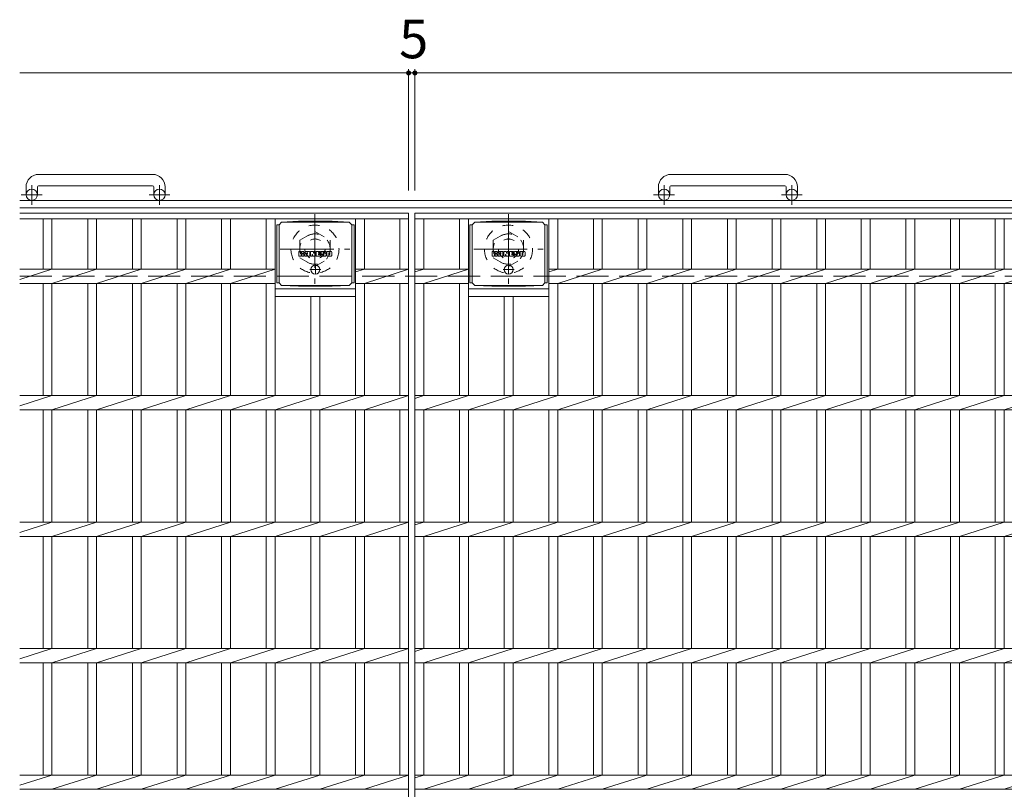
# Model space of a CAD drawing. Units: millimetres. Extents: x -1516 to 1894, y -1353 to 1366.
# Drawn here: x -1516 to -737, y 757 to 1365 of the extents above; entities that cross this region are included whole.
import ezdxf

# ---------------------------------------------------------------- set-up
doc = ezdxf.new("R2010")
doc.units = ezdxf.units.MM
doc.header["$LTSCALE"] = 10
for name, pattern in [('JWW_CENTER1', [6.773333, 4.233333, -0.846667, 0.846667, -0.846667]), ('JWW_DASHED1', [1.693333, 0.846667, -0.846667]), ('JWW_DASHED3', [3.386667, 2.54, -0.846667])]:
    doc.linetypes.add(name, pattern=pattern)
for name, color, linetype in [('C-1', 7, 'Continuous'), ('C-2', 7, 'Continuous'), ('C-4', 7, 'Continuous'), ('C-8', 7, 'Continuous'), ('C-9', 7, 'Continuous'), ('C-F', 7, 'Continuous')]:
    doc.layers.add(name, color=color, linetype=linetype)
doc.styles.add('ＭＳ ゴシック', font='txt', dxfattribs={"height": 1})

msp = doc.modelspace()

# ---------------------------------------------------------------- linework, layer by layer
at = {"layer": 'C-1', "color": 2, "linetype": 'Continuous', "lineweight": 9}
for p, q in [((-1410.73, 1242.9), (-1500.73, 1242.9)), ((-910.73, 1242.9), (-1000.73, 1242.9)), ((-1510.73, 1232.9), (-1510.73, 1226.8)), ((-1501.73, 1232.9), (-1501.73, 1226.8)), ((-1500.73, 1233.9), (-1410.73, 1233.9)), ((-1409.73, 1232.9), (-1409.73, 1226.8)), ((-1400.73, 1232.9), (-1400.73, 1226.8)), ((-1010.73, 1232.9), (-1010.73, 1226.8)), ((-1001.73, 1232.9), (-1001.73, 1226.8)), ((-1000.73, 1233.9), (-910.73, 1233.9)), ((-909.73, 1232.9), (-909.73, 1226.8)), ((-900.73, 1232.9), (-900.73, 1226.8)), ((104.27, 1222.3), (-1515.73, 1222.3)), ((104.27, 1216.3), (-1515.73, 1216.3))]:
    msp.add_line(p, q, dxfattribs=at)
at = {"layer": 'C-1', "color": 2, "linetype": 'JWW_CENTER1', "lineweight": 9}
for p, q in [((-1506.23, 1218.7), (-1506.23, 1234.29)), ((-1405.23, 1218.7), (-1405.23, 1234.29)), ((-1006.23, 1218.7), (-1006.23, 1234.29)), ((-905.23, 1218.7), (-905.23, 1234.29)), ((-1498.06, 1226.8), (-1514.47, 1226.8)), ((-1397.06, 1226.8), (-1413.47, 1226.8)), ((-998.06, 1226.8), (-1014.47, 1226.8)), ((-897.06, 1226.8), (-913.47, 1226.8))]:
    msp.add_line(p, q, dxfattribs=at)
at = {"layer": 'C-1', "color": 2, "linetype": 'JWW_DASHED3', "lineweight": 9}
msp.add_line((-1515.73, 1162.3), (104.27, 1162.3), dxfattribs=at)
at = {"layer": 'C-1', "color": 2, "linetype": 'Continuous', "lineweight": 9}
for centre in [(-1506.23, 1226.8), (-1405.23, 1226.8), (-1006.23, 1226.8), (-905.23, 1226.8)]:
    msp.add_circle(centre, 4.5, dxfattribs=at)
for centre, radius, start, end in [((-1500.73, 1232.9), 10, 90, 180), ((-1410.73, 1232.9), 10, 0, 90), ((-1000.73, 1232.9), 10, 90, 180), ((-910.73, 1232.9), 10, 0, 90), ((-1500.73, 1232.9), 1, 90, 180), ((-1410.73, 1232.9), 1, 0, 90), ((-1000.73, 1232.9), 1, 90, 180), ((-910.73, 1232.9), 1, 0, 90)]:
    msp.add_arc(centre, radius, start, end, dxfattribs=at)
at = {"layer": 'C-2', "color": 3, "linetype": 'Continuous', "lineweight": 9}
for p, q in [((-1515.73, 1212.3), (-1208.23, 1212.3)), ((-1515.73, 1207.8), (-1208.23, 1207.8)), ((-1497.23, 1207.8), (-1497.23, 1167.96)), ((-1490.23, 1207.8), (-1490.23, 1167.96)), ((-1461.93, 1207.8), (-1461.93, 1167.96)), ((-1454.93, 1207.8), (-1454.93, 1167.96)), ((-1426.63, 1207.8), (-1426.63, 1167.96)), ((-1419.63, 1207.8), (-1419.63, 1167.96)), ((-1391.33, 1207.8), (-1391.33, 1167.96)), ((-1384.33, 1207.8), (-1384.33, 1167.96)), ((-1356.03, 1207.8), (-1356.03, 1167.96)), ((-1349.03, 1207.8), (-1349.03, 1167.96)), ((-1320.73, 1207.8), (-1320.73, 1167.96)), ((-1313.73, 1207.8), (-1313.73, 1067.96)), ((-1250.13, 1207.8), (-1250.13, 1067.96)), ((-1243.13, 1207.8), (-1243.13, 1167.96)), ((-1215.23, 1207.8), (-1215.23, 1167.96)), ((-1208.23, 1212.3), (-1208.23, 512.3)), ((-1203.23, 1212.3), (-208.23, 1212.3)), ((-1203.23, 1212.3), (-1203.23, 512.3)), ((-1203.23, 1207.8), (-208.23, 1207.8)), ((-1196.23, 1207.8), (-1196.23, 1167.96)), ((-1167.93, 1207.8), (-1167.93, 1167.96)), ((-1160.93, 1207.8), (-1160.93, 1067.96)), ((-1097.33, 1207.8), (-1097.33, 1067.96)), ((-1090.33, 1207.8), (-1090.33, 1167.96)), ((-1062.03, 1207.8), (-1062.03, 1167.96)), ((-1055.03, 1207.8), (-1055.03, 1167.96)), ((-1026.73, 1207.8), (-1026.73, 1167.96)), ((-1019.73, 1207.8), (-1019.73, 1167.96)), ((-991.43, 1207.8), (-991.43, 1167.96)), ((-984.43, 1207.8), (-984.43, 1167.96)), ((-956.13, 1207.8), (-956.13, 1167.96)), ((-949.13, 1207.8), (-949.13, 1167.96)), ((-920.83, 1207.8), (-920.83, 1167.96)), ((-913.83, 1207.8), (-913.83, 1167.96)), ((-885.53, 1207.8), (-885.53, 1167.96)), ((-878.53, 1207.8), (-878.53, 1167.96)), ((-850.23, 1207.8), (-850.23, 1167.96)), ((-843.23, 1207.8), (-843.23, 1167.96)), ((-814.93, 1207.8), (-814.93, 1167.96)), ((-807.93, 1207.8), (-807.93, 1167.96)), ((-779.63, 1207.8), (-779.63, 1167.96)), ((-772.63, 1207.8), (-772.63, 1167.96)), ((-744.33, 1207.8), (-744.33, 1167.96)), ((-737.33, 1207.8), (-737.33, 1167.96)), ((-1515.73, 1159.79), (-1490.23, 1167.96)), ((-1515.73, 1167.96), (-1313.73, 1167.96)), ((-1490.23, 1156.65), (-1454.93, 1167.96)), ((-1454.93, 1156.65), (-1419.63, 1167.96)), ((-1419.63, 1156.65), (-1384.33, 1167.96)), ((-1384.33, 1156.65), (-1349.03, 1167.96)), ((-1349.03, 1156.65), (-1313.73, 1167.96)), ((-1243.13, 1167.96), (-1250.13, 1165.72)), ((-1208.23, 1167.96), (-1250.13, 1167.96)), ((-1243.13, 1156.65), (-1208.23, 1167.96)), ((-1203.23, 1165.72), (-1196.23, 1167.96)), ((-1203.23, 1167.96), (-1160.93, 1167.96)), ((-1196.23, 1156.65), (-1160.93, 1167.96)), ((-1097.33, 1165.72), (-1090.33, 1167.96)), ((-1097.33, 1167.96), (-313.73, 1167.96)), ((-1090.33, 1156.65), (-1055.03, 1167.96)), ((-1055.03, 1156.65), (-1019.73, 1167.96)), ((-1019.73, 1156.65), (-984.43, 1167.96)), ((-984.43, 1156.65), (-949.13, 1167.96)), ((-949.13, 1156.65), (-913.83, 1167.96)), ((-913.83, 1156.65), (-878.53, 1167.96)), ((-878.53, 1156.65), (-843.23, 1167.96)), ((-843.23, 1156.65), (-807.93, 1167.96)), ((-807.93, 1156.65), (-772.63, 1167.96)), ((-772.63, 1156.65), (-737.33, 1167.96)), ((-737.33, 1156.65), (-702.03, 1167.96)), ((-1515.73, 1156.65), (-1313.73, 1156.65)), ((-1497.23, 1156.65), (-1497.23, 1067.96)), ((-1490.23, 1156.65), (-1490.23, 1067.96)), ((-1461.93, 1156.65), (-1461.93, 1067.96)), ((-1454.93, 1156.65), (-1454.93, 1067.96)), ((-1426.63, 1156.65), (-1426.63, 1067.96)), ((-1419.63, 1156.65), (-1419.63, 1067.96)), ((-1391.33, 1156.65), (-1391.33, 1067.96)), ((-1384.33, 1156.65), (-1384.33, 1067.96)), ((-1356.03, 1156.65), (-1356.03, 1067.96)), ((-1349.03, 1156.65), (-1349.03, 1067.96)), ((-1320.73, 1156.65), (-1320.73, 1067.96)), ((-1313.73, 1152.3), (-1250.13, 1152.3)), ((-1208.23, 1156.65), (-1250.13, 1156.65)), ((-1243.13, 1156.65), (-1243.13, 1067.96)), ((-1215.23, 1156.65), (-1215.23, 1067.96)), ((-1203.23, 1156.65), (-1160.93, 1156.65)), ((-1196.23, 1156.65), (-1196.23, 1067.96)), ((-1167.93, 1156.65), (-1167.93, 1067.96)), ((-1160.93, 1152.3), (-1097.33, 1152.3)), ((-1097.33, 1156.65), (-313.73, 1156.65)), ((-1090.33, 1156.65), (-1090.33, 1067.96)), ((-1062.03, 1156.65), (-1062.03, 1067.96)), ((-1055.03, 1156.65), (-1055.03, 1067.96)), ((-1026.73, 1156.65), (-1026.73, 1067.96)), ((-1019.73, 1156.65), (-1019.73, 1067.96)), ((-991.43, 1156.65), (-991.43, 1067.96)), ((-984.43, 1156.65), (-984.43, 1067.96)), ((-956.13, 1156.65), (-956.13, 1067.96)), ((-949.13, 1156.65), (-949.13, 1067.96)), ((-920.83, 1156.65), (-920.83, 1067.96)), ((-913.83, 1156.65), (-913.83, 1067.96)), ((-885.53, 1156.65), (-885.53, 1067.96)), ((-878.53, 1156.65), (-878.53, 1067.96)), ((-850.23, 1156.65), (-850.23, 1067.96)), ((-843.23, 1156.65), (-843.23, 1067.96)), ((-814.93, 1156.65), (-814.93, 1067.96)), ((-807.93, 1156.65), (-807.93, 1067.96)), ((-779.63, 1156.65), (-779.63, 1067.96)), ((-772.63, 1156.65), (-772.63, 1067.96)), ((-744.33, 1156.65), (-744.33, 1067.96)), ((-737.33, 1156.65), (-737.33, 1067.96)), ((-1313.73, 1146.3), (-1250.13, 1146.3)), ((-1285.43, 1146.3), (-1285.43, 1067.96)), ((-1278.43, 1146.3), (-1278.43, 1067.96)), ((-1160.93, 1146.3), (-1097.33, 1146.3)), ((-1132.63, 1146.3), (-1132.63, 1067.96)), ((-1125.63, 1146.3), (-1125.63, 1067.96)), ((-1515.73, 1059.79), (-1490.23, 1067.96)), ((-1515.73, 1067.96), (-1208.23, 1067.96)), ((-1490.23, 1056.65), (-1454.93, 1067.96)), ((-1454.93, 1056.65), (-1419.63, 1067.96)), ((-1419.63, 1056.65), (-1384.33, 1067.96)), ((-1384.33, 1056.65), (-1349.03, 1067.96)), ((-1349.03, 1056.65), (-1313.73, 1067.96)), ((-1313.73, 1056.65), (-1278.43, 1067.96)), ((-1278.43, 1056.65), (-1243.13, 1067.96)), ((-1243.13, 1056.65), (-1208.23, 1067.96)), ((-1203.23, 1067.96), (-208.23, 1067.96)), ((-1203.23, 1065.72), (-1196.23, 1067.96)), ((-1196.23, 1056.65), (-1160.93, 1067.96)), ((-1160.93, 1056.65), (-1125.63, 1067.96)), ((-1125.63, 1056.65), (-1090.33, 1067.96)), ((-1090.33, 1056.65), (-1055.03, 1067.96)), ((-1055.03, 1056.65), (-1019.73, 1067.96)), ((-1019.73, 1056.65), (-984.43, 1067.96)), ((-984.43, 1056.65), (-949.13, 1067.96)), ((-949.13, 1056.65), (-913.83, 1067.96)), ((-913.83, 1056.65), (-878.53, 1067.96)), ((-878.53, 1056.65), (-843.23, 1067.96)), ((-843.23, 1056.65), (-807.93, 1067.96)), ((-807.93, 1056.65), (-772.63, 1067.96)), ((-772.63, 1056.65), (-737.33, 1067.96)), ((-737.33, 1056.65), (-702.03, 1067.96)), ((-1515.73, 1056.65), (-1208.23, 1056.65)), ((-1497.23, 1056.65), (-1497.23, 967.96)), ((-1490.23, 1056.65), (-1490.23, 967.96)), ((-1461.93, 1056.65), (-1461.93, 967.96)), ((-1454.93, 1056.65), (-1454.93, 967.96)), ((-1426.63, 1056.65), (-1426.63, 967.96)), ((-1419.63, 1056.65), (-1419.63, 967.96)), ((-1391.33, 1056.65), (-1391.33, 967.96)), ((-1384.33, 1056.65), (-1384.33, 967.96)), ((-1356.03, 1056.65), (-1356.03, 967.96)), ((-1349.03, 1056.65), (-1349.03, 967.96)), ((-1320.73, 1056.65), (-1320.73, 967.96)), ((-1313.73, 1056.65), (-1313.73, 967.96)), ((-1285.43, 1056.65), (-1285.43, 967.96)), ((-1278.43, 1056.65), (-1278.43, 967.96)), ((-1250.13, 1056.65), (-1250.13, 967.96)), ((-1243.13, 1056.65), (-1243.13, 967.96)), ((-1215.23, 1056.65), (-1215.23, 967.96)), ((-1203.23, 1056.65), (-208.23, 1056.65)), ((-1196.23, 1056.65), (-1196.23, 967.96)), ((-1167.93, 1056.65), (-1167.93, 967.96)), ((-1160.93, 1056.65), (-1160.93, 967.96)), ((-1132.63, 1056.65), (-1132.63, 967.96)), ((-1125.63, 1056.65), (-1125.63, 967.96)), ((-1097.33, 1056.65), (-1097.33, 967.96)), ((-1090.33, 1056.65), (-1090.33, 967.96)), ((-1062.03, 1056.65), (-1062.03, 967.96)), ((-1055.03, 1056.65), (-1055.03, 967.96)), ((-1026.73, 1056.65), (-1026.73, 967.96)), ((-1019.73, 1056.65), (-1019.73, 967.96)), ((-991.43, 1056.65), (-991.43, 967.96)), ((-984.43, 1056.65), (-984.43, 967.96)), ((-956.13, 1056.65), (-956.13, 967.96)), ((-949.13, 1056.65), (-949.13, 967.96)), ((-920.83, 1056.65), (-920.83, 967.96)), ((-913.83, 1056.65), (-913.83, 967.96)), ((-885.53, 1056.65), (-885.53, 967.96)), ((-878.53, 1056.65), (-878.53, 967.96)), ((-850.23, 1056.65), (-850.23, 967.96)), ((-843.23, 1056.65), (-843.23, 967.96)), ((-814.93, 1056.65), (-814.93, 967.96)), ((-807.93, 1056.65), (-807.93, 967.96)), ((-779.63, 1056.65), (-779.63, 967.96)), ((-772.63, 1056.65), (-772.63, 967.96)), ((-744.33, 1056.65), (-744.33, 967.96)), ((-737.33, 1056.65), (-737.33, 967.96)), ((-1515.73, 959.79), (-1490.23, 967.96)), ((-1515.73, 967.96), (-1208.23, 967.96)), ((-1490.23, 956.65), (-1454.93, 967.96)), ((-1454.93, 956.65), (-1419.63, 967.96)), ((-1419.63, 956.65), (-1384.33, 967.96)), ((-1384.33, 956.65), (-1349.03, 967.96)), ((-1349.03, 956.65), (-1313.73, 967.96)), ((-1313.73, 956.65), (-1278.43, 967.96)), ((-1278.43, 956.65), (-1243.13, 967.96)), ((-1243.13, 956.65), (-1208.23, 967.96)), ((-1203.23, 967.96), (-208.23, 967.96)), ((-1203.23, 965.72), (-1196.23, 967.96)), ((-1196.23, 956.65), (-1160.93, 967.96)), ((-1160.93, 956.65), (-1125.63, 967.96)), ((-1125.63, 956.65), (-1090.33, 967.96)), ((-1090.33, 956.65), (-1055.03, 967.96)), ((-1055.03, 956.65), (-1019.73, 967.96)), ((-1019.73, 956.65), (-984.43, 967.96)), ((-984.43, 956.65), (-949.13, 967.96)), ((-949.13, 956.65), (-913.83, 967.96)), ((-913.83, 956.65), (-878.53, 967.96)), ((-878.53, 956.65), (-843.23, 967.96)), ((-843.23, 956.65), (-807.93, 967.96)), ((-807.93, 956.65), (-772.63, 967.96)), ((-772.63, 956.65), (-737.33, 967.96)), ((-737.33, 956.65), (-702.03, 967.96)), ((-1515.73, 956.65), (-1208.23, 956.65)), ((-1497.23, 956.65), (-1497.23, 867.96)), ((-1490.23, 956.65), (-1490.23, 867.96)), ((-1461.93, 956.65), (-1461.93, 867.96)), ((-1454.93, 956.65), (-1454.93, 867.96)), ((-1426.63, 956.65), (-1426.63, 867.96)), ((-1419.63, 956.65), (-1419.63, 867.96)), ((-1391.33, 956.65), (-1391.33, 867.96)), ((-1384.33, 956.65), (-1384.33, 867.96)), ((-1356.03, 956.65), (-1356.03, 867.96)), ((-1349.03, 956.65), (-1349.03, 867.96)), ((-1320.73, 956.65), (-1320.73, 867.96)), ((-1313.73, 956.65), (-1313.73, 867.96)), ((-1285.43, 956.65), (-1285.43, 867.96)), ((-1278.43, 956.65), (-1278.43, 867.96)), ((-1250.13, 956.65), (-1250.13, 867.96)), ((-1243.13, 956.65), (-1243.13, 867.96)), ((-1215.23, 956.65), (-1215.23, 867.96)), ((-1203.23, 956.65), (-208.23, 956.65)), ((-1196.23, 956.65), (-1196.23, 867.96)), ((-1167.93, 956.65), (-1167.93, 867.96)), ((-1160.93, 956.65), (-1160.93, 867.96)), ((-1132.63, 956.65), (-1132.63, 867.96)), ((-1125.63, 956.65), (-1125.63, 867.96)), ((-1097.33, 956.65), (-1097.33, 867.96)), ((-1090.33, 956.65), (-1090.33, 867.96)), ((-1062.03, 956.65), (-1062.03, 867.96)), ((-1055.03, 956.65), (-1055.03, 867.96)), ((-1026.73, 956.65), (-1026.73, 867.96)), ((-1019.73, 956.65), (-1019.73, 867.96)), ((-991.43, 956.65), (-991.43, 867.96)), ((-984.43, 956.65), (-984.43, 867.96)), ((-956.13, 956.65), (-956.13, 867.96)), ((-949.13, 956.65), (-949.13, 867.96)), ((-920.83, 956.65), (-920.83, 867.96)), ((-913.83, 956.65), (-913.83, 867.96)), ((-885.53, 956.65), (-885.53, 867.96)), ((-878.53, 956.65), (-878.53, 867.96)), ((-850.23, 956.65), (-850.23, 867.96)), ((-843.23, 956.65), (-843.23, 867.96)), ((-814.93, 956.65), (-814.93, 867.96)), ((-807.93, 956.65), (-807.93, 867.96)), ((-779.63, 956.65), (-779.63, 867.96)), ((-772.63, 956.65), (-772.63, 867.96)), ((-744.33, 956.65), (-744.33, 867.96)), ((-737.33, 956.65), (-737.33, 867.96)), ((-1515.73, 859.79), (-1490.23, 867.96)), ((-1515.73, 867.96), (-1208.23, 867.96)), ((-1490.23, 856.65), (-1454.93, 867.96)), ((-1454.93, 856.65), (-1419.63, 867.96)), ((-1419.63, 856.65), (-1384.33, 867.96)), ((-1384.33, 856.65), (-1349.03, 867.96)), ((-1349.03, 856.65), (-1313.73, 867.96)), ((-1313.73, 856.65), (-1278.43, 867.96)), ((-1278.43, 856.65), (-1243.13, 867.96)), ((-1243.13, 856.65), (-1208.23, 867.96)), ((-1203.23, 867.96), (-208.23, 867.96)), ((-1203.23, 865.72), (-1196.23, 867.96)), ((-1196.23, 856.65), (-1160.93, 867.96)), ((-1160.93, 856.65), (-1125.63, 867.96)), ((-1125.63, 856.65), (-1090.33, 867.96)), ((-1090.33, 856.65), (-1055.03, 867.96)), ((-1055.03, 856.65), (-1019.73, 867.96)), ((-1019.73, 856.65), (-984.43, 867.96)), ((-984.43, 856.65), (-949.13, 867.96)), ((-949.13, 856.65), (-913.83, 867.96)), ((-913.83, 856.65), (-878.53, 867.96)), ((-878.53, 856.65), (-843.23, 867.96)), ((-843.23, 856.65), (-807.93, 867.96)), ((-807.93, 856.65), (-772.63, 867.96)), ((-772.63, 856.65), (-737.33, 867.96)), ((-737.33, 856.65), (-702.03, 867.96)), ((-1515.73, 856.65), (-1208.23, 856.65)), ((-1497.23, 856.65), (-1497.23, 767.96)), ((-1490.23, 856.65), (-1490.23, 767.96)), ((-1461.93, 856.65), (-1461.93, 767.96)), ((-1454.93, 856.65), (-1454.93, 767.96)), ((-1426.63, 856.65), (-1426.63, 767.96)), ((-1419.63, 856.65), (-1419.63, 767.96)), ((-1391.33, 856.65), (-1391.33, 767.96)), ((-1384.33, 856.65), (-1384.33, 767.96)), ((-1356.03, 856.65), (-1356.03, 767.96)), ((-1349.03, 856.65), (-1349.03, 767.96)), ((-1320.73, 856.65), (-1320.73, 767.96)), ((-1313.73, 856.65), (-1313.73, 767.96)), ((-1285.43, 856.65), (-1285.43, 767.96)), ((-1278.43, 856.65), (-1278.43, 767.96)), ((-1250.13, 856.65), (-1250.13, 767.96)), ((-1243.13, 856.65), (-1243.13, 767.96)), ((-1215.23, 856.65), (-1215.23, 767.96)), ((-1203.23, 856.65), (-208.23, 856.65)), ((-1196.23, 856.65), (-1196.23, 767.96)), ((-1167.93, 856.65), (-1167.93, 767.96)), ((-1160.93, 856.65), (-1160.93, 767.96)), ((-1132.63, 856.65), (-1132.63, 767.96)), ((-1125.63, 856.65), (-1125.63, 767.96)), ((-1097.33, 856.65), (-1097.33, 767.96)), ((-1090.33, 856.65), (-1090.33, 767.96)), ((-1062.03, 856.65), (-1062.03, 767.96)), ((-1055.03, 856.65), (-1055.03, 767.96)), ((-1026.73, 856.65), (-1026.73, 767.96)), ((-1019.73, 856.65), (-1019.73, 767.96)), ((-991.43, 856.65), (-991.43, 767.96)), ((-984.43, 856.65), (-984.43, 767.96)), ((-956.13, 856.65), (-956.13, 767.96)), ((-949.13, 856.65), (-949.13, 767.96)), ((-920.83, 856.65), (-920.83, 767.96)), ((-913.83, 856.65), (-913.83, 767.96)), ((-885.53, 856.65), (-885.53, 767.96)), ((-878.53, 856.65), (-878.53, 767.96)), ((-850.23, 856.65), (-850.23, 767.96)), ((-843.23, 856.65), (-843.23, 767.96)), ((-814.93, 856.65), (-814.93, 767.96)), ((-807.93, 856.65), (-807.93, 767.96)), ((-779.63, 856.65), (-779.63, 767.96)), ((-772.63, 856.65), (-772.63, 767.96)), ((-744.33, 856.65), (-744.33, 767.96)), ((-737.33, 856.65), (-737.33, 767.96)), ((-1515.73, 759.79), (-1490.23, 767.96)), ((-1515.73, 767.96), (-1208.23, 767.96)), ((-1490.23, 756.65), (-1454.93, 767.96)), ((-1454.93, 756.65), (-1419.63, 767.96)), ((-1419.63, 756.65), (-1384.33, 767.96)), ((-1384.33, 756.65), (-1349.03, 767.96)), ((-1349.03, 756.65), (-1313.73, 767.96)), ((-1313.73, 756.65), (-1278.43, 767.96)), ((-1278.43, 756.65), (-1243.13, 767.96)), ((-1243.13, 756.65), (-1208.23, 767.96)), ((-1203.23, 767.96), (-208.23, 767.96)), ((-1203.23, 765.72), (-1196.23, 767.96)), ((-1196.23, 756.65), (-1160.93, 767.96)), ((-1160.93, 756.65), (-1125.63, 767.96)), ((-1125.63, 756.65), (-1090.33, 767.96)), ((-1090.33, 756.65), (-1055.03, 767.96)), ((-1055.03, 756.65), (-1019.73, 767.96)), ((-1019.73, 756.65), (-984.43, 767.96)), ((-984.43, 756.65), (-949.13, 767.96)), ((-949.13, 756.65), (-913.83, 767.96)), ((-913.83, 756.65), (-878.53, 767.96)), ((-878.53, 756.65), (-843.23, 767.96)), ((-843.23, 756.65), (-807.93, 767.96)), ((-807.93, 756.65), (-772.63, 767.96)), ((-772.63, 756.65), (-737.33, 767.96)), ((-737.33, 756.65), (-702.03, 767.96)), ((-1515.73, 756.65), (-1208.23, 756.65)), ((-1203.23, 756.65), (-208.23, 756.65))]:
    msp.add_line(p, q, dxfattribs=at)
at = {"layer": 'C-4', "color": 7, "linetype": 'Continuous', "lineweight": 9}
for p, q in [((-1208.23, 1326.06), (-1208.23, 1230)), ((-1203.23, 1326.06), (-1203.23, 1230)), ((-1515.73, 1323.06), (-1208.23, 1323.06)), ((-1208.23, 1323.06), (-1203.23, 1323.06)), ((-1203.23, 1323.06), (-208.23, 1323.06))]:
    msp.add_line(p, q, dxfattribs=at)
at = {"layer": 'C-4', "color": 7, "linetype": 'Continuous', "lineweight": 9, "const_width": 2}
for points in [[(-1207.23, 1323.06, 0.414214), (-1208.23, 1324.06, 0.414214), (-1209.23, 1323.06, 0.414214), (-1208.23, 1322.06, 0.414214)], [(-1202.23, 1323.06, 0.414214), (-1203.23, 1324.06, 0.414214), (-1204.23, 1323.06, 0.414214), (-1203.23, 1322.06, 0.414214)]]:
    msp.add_lwpolyline(points, format="xyb", close=True, dxfattribs=at)
at = {"layer": 'C-8', "color": 2, "linetype": 'JWW_CENTER1', "lineweight": 9}
for p, q in [((-1282.23, 1211.3), (-1282.23, 1156.3)), ((-1129.23, 1211.3), (-1129.23, 1156.3)), ((-1309.73, 1183.8), (-1254.73, 1183.8)), ((-1156.73, 1183.8), (-1101.73, 1183.8))]:
    msp.add_line(p, q, dxfattribs=at)
at = {"layer": 'C-8', "color": 2, "linetype": 'JWW_DASHED1', "lineweight": 9}
for p, q in [((-1294.23, 1190.73), (-1282.23, 1197.66)), ((-1282.23, 1197.66), (-1270.23, 1190.73)), ((-1141.23, 1190.73), (-1129.23, 1197.66)), ((-1129.23, 1197.66), (-1117.23, 1190.73)), ((-1294.23, 1190.73), (-1294.23, 1176.88)), ((-1270.23, 1190.73), (-1270.23, 1176.88)), ((-1141.23, 1190.73), (-1141.23, 1176.88)), ((-1117.23, 1190.73), (-1117.23, 1176.88)), ((-1294.23, 1176.88), (-1282.23, 1169.95)), ((-1282.23, 1169.95), (-1270.23, 1176.88)), ((-1141.23, 1176.88), (-1129.23, 1169.95)), ((-1129.23, 1169.95), (-1117.23, 1176.88))]:
    msp.add_line(p, q, dxfattribs=at)
for centre, radius in [((-1282.23, 1183.8), 19), ((-1129.23, 1183.8), 19), ((-1282.23, 1183.8), 12), ((-1282.23, 1183.8), 8), ((-1129.23, 1183.8), 12), ((-1129.23, 1183.8), 8)]:
    msp.add_circle(centre, radius, dxfattribs=at)
at = {"layer": 'C-9', "color": 2, "linetype": 'Continuous', "lineweight": 9}
for p, q in [((-1310.68, 1203.03), (-1312.48, 1203.03)), ((-1312.48, 1203.03), (-1312.48, 1157.12)), ((-1310.68, 1203.08), (-1308.68, 1205.08)), ((-1310.68, 1157.08), (-1310.68, 1203.08)), ((-1308.68, 1205.08), (-1295.21, 1205.76)), ((-1308.68, 1205.08), (-1255.18, 1205.08)), ((-1268.64, 1205.76), (-1295.21, 1205.76)), ((-1255.18, 1205.08), (-1268.64, 1205.76)), ((-1253.18, 1203.08), (-1255.18, 1205.08)), ((-1253.18, 1157.08), (-1253.18, 1203.08)), ((-1253.18, 1203.03), (-1251.37, 1203.03)), ((-1251.37, 1203.03), (-1251.37, 1157.12)), ((-1157.88, 1203.03), (-1159.68, 1203.03)), ((-1159.68, 1203.03), (-1159.68, 1157.12)), ((-1157.88, 1203.08), (-1155.88, 1205.08)), ((-1157.88, 1157.08), (-1157.88, 1203.08)), ((-1155.88, 1205.08), (-1142.41, 1205.76)), ((-1155.88, 1205.08), (-1102.38, 1205.08)), ((-1115.84, 1205.76), (-1142.41, 1205.76)), ((-1102.38, 1205.08), (-1115.84, 1205.76)), ((-1100.38, 1203.08), (-1102.38, 1205.08)), ((-1100.38, 1157.08), (-1100.38, 1203.08)), ((-1100.38, 1203.03), (-1098.57, 1203.03)), ((-1098.57, 1203.03), (-1098.57, 1157.12)), ((-1310.68, 1157.12), (-1312.48, 1157.12)), ((-1310.68, 1157.08), (-1308.68, 1155.08)), ((-1308.68, 1155.08), (-1295.21, 1154.39)), ((-1308.68, 1155.08), (-1255.18, 1155.08)), ((-1268.64, 1154.39), (-1295.21, 1154.39)), ((-1255.18, 1155.08), (-1268.64, 1154.39)), ((-1253.18, 1157.08), (-1255.18, 1155.08)), ((-1253.18, 1157.12), (-1251.37, 1157.12)), ((-1157.88, 1157.12), (-1159.68, 1157.12)), ((-1157.88, 1157.08), (-1155.88, 1155.08)), ((-1155.88, 1155.08), (-1142.41, 1154.39)), ((-1155.88, 1155.08), (-1102.38, 1155.08)), ((-1115.84, 1154.39), (-1142.41, 1154.39)), ((-1102.38, 1155.08), (-1115.84, 1154.39)), ((-1100.38, 1157.08), (-1102.38, 1155.08)), ((-1100.38, 1157.12), (-1098.57, 1157.12))]:
    msp.add_line(p, q, dxfattribs=at)
at = {"layer": 'C-9', "color": 2, "linetype": 'JWW_CENTER1', "lineweight": 9}
for p, q in [((-1281.93, 1171.26), (-1281.93, 1163.89)), ((-1129.13, 1171.26), (-1129.13, 1163.89)), ((-1277.57, 1167.58), (-1286.28, 1167.58)), ((-1124.77, 1167.58), (-1133.48, 1167.58))]:
    msp.add_line(p, q, dxfattribs=at)
at = {"layer": 'C-9', "color": 2, "linetype": 'Continuous', "lineweight": 9}
for centre in [(-1281.93, 1167.58), (-1129.13, 1167.58)]:
    msp.add_circle(centre, 3.5, dxfattribs=at)
at = {"layer": 'C-F', "color": 7, "linetype": 'Continuous', "lineweight": 9}
for p, q in [((-1294.94, 1178.48), (-1294.94, 1181.83)), ((-1293.26, 1181.99), (-1294.78, 1181.99)), ((-1294.78, 1178.32), (-1293.26, 1178.32)), ((-1293.1, 1181.83), (-1293.1, 1180.91)), ((-1293.1, 1178.48), (-1293.1, 1179.56)), ((-1292.6, 1181.83), (-1292.6, 1180.91)), ((-1292.6, 1178.48), (-1292.6, 1179.56)), ((-1291.09, 1181.99), (-1292.44, 1181.99)), ((-1292.44, 1178.32), (-1291.09, 1178.32)), ((-1290.93, 1181.83), (-1290.93, 1181.05)), ((-1290.93, 1178.48), (-1290.93, 1179.41)), ((-1290.27, 1178.48), (-1290.27, 1181.46)), ((-1288.76, 1178.32), (-1290.11, 1178.32)), ((-1286.95, 1181.99), (-1289.75, 1181.99)), ((-1288.61, 1180.19), (-1288.61, 1180.73)), ((-1288.61, 1178.48), (-1288.61, 1178.9)), ((-1288.15, 1180.14), (-1288.55, 1180.14)), ((-1288.09, 1180.19), (-1288.09, 1180.73)), ((-1288.09, 1178.48), (-1288.09, 1178.9)), ((-1287.94, 1178.32), (-1286.59, 1178.32)), ((-1286.43, 1178.48), (-1286.43, 1181.46)), ((-1285.76, 1181.83), (-1285.76, 1178.48)), ((-1285.6, 1181.99), (-1283.9, 1181.99)), ((-1284.6, 1178.32), (-1285.6, 1178.32)), ((-1284.44, 1178.48), (-1284.44, 1179.39)), ((-1283.95, 1178.43), (-1284.24, 1179.42)), ((-1281.93, 1178.32), (-1283.8, 1178.32)), ((-1283.75, 1181.88), (-1283.27, 1180.38)), ((-1283.11, 1181.83), (-1283.11, 1180.41)), ((-1282.95, 1181.99), (-1281.93, 1181.99)), ((-1281.77, 1181.83), (-1281.77, 1178.48)), ((-1281.26, 1178.48), (-1281.26, 1181.83)), ((-1281.11, 1181.99), (-1278.09, 1181.99)), ((-1281.11, 1178.32), (-1278.1, 1178.32)), ((-1278.09, 1179.75), (-1279.21, 1179.75)), ((-1278.1, 1179.32), (-1279.21, 1179.32)), ((-1278.09, 1181), (-1279.2, 1181)), ((-1278.09, 1180.56), (-1279.2, 1180.56)), ((-1277.94, 1178.48), (-1277.94, 1179.17)), ((-1277.93, 1181.15), (-1277.93, 1181.83)), ((-1277.93, 1179.91), (-1277.93, 1180.4)), ((-1277.42, 1179.33), (-1277.42, 1178.84)), ((-1277.27, 1179.49), (-1275.91, 1179.49)), ((-1273.94, 1181.99), (-1277, 1181.99)), ((-1275.41, 1179.82), (-1277, 1179.82)), ((-1273.85, 1178.32), (-1276.9, 1178.32)), ((-1275.77, 1180.64), (-1275.77, 1181.06)), ((-1275.76, 1179.33), (-1275.76, 1179.22)), ((-1275.61, 1180.49), (-1273.85, 1180.49)), ((-1275.26, 1179.66), (-1275.26, 1179.22)), ((-1275.25, 1180.97), (-1275.25, 1181.06)), ((-1275.09, 1180.81), (-1273.42, 1180.81)), ((-1273.42, 1181.46), (-1273.42, 1180.81)), ((-1272.91, 1178.84), (-1272.91, 1181.46)), ((-1269.44, 1181.99), (-1272.39, 1181.99)), ((-1269.44, 1178.32), (-1272.39, 1178.32)), ((-1271.23, 1179.64), (-1271.23, 1180.67)), ((-1270.59, 1179.64), (-1270.59, 1180.67)), ((-1268.92, 1181.46), (-1268.92, 1178.84)), ((-1142.14, 1178.48), (-1142.14, 1181.83)), ((-1140.46, 1181.99), (-1141.98, 1181.99)), ((-1141.98, 1178.32), (-1140.46, 1178.32)), ((-1140.3, 1181.83), (-1140.3, 1180.91)), ((-1140.3, 1178.48), (-1140.3, 1179.56)), ((-1139.8, 1181.83), (-1139.8, 1180.91)), ((-1139.8, 1178.48), (-1139.8, 1179.56)), ((-1138.29, 1181.99), (-1139.64, 1181.99)), ((-1139.64, 1178.32), (-1138.29, 1178.32)), ((-1138.13, 1181.83), (-1138.13, 1181.05)), ((-1138.13, 1178.48), (-1138.13, 1179.41)), ((-1137.47, 1178.48), (-1137.47, 1181.46)), ((-1135.96, 1178.32), (-1137.31, 1178.32)), ((-1134.15, 1181.99), (-1136.95, 1181.99)), ((-1135.81, 1180.19), (-1135.81, 1180.73)), ((-1135.81, 1178.48), (-1135.81, 1178.9)), ((-1135.35, 1180.14), (-1135.75, 1180.14)), ((-1135.29, 1180.19), (-1135.29, 1180.73)), ((-1135.29, 1178.48), (-1135.29, 1178.9)), ((-1135.14, 1178.32), (-1133.79, 1178.32)), ((-1133.63, 1178.48), (-1133.63, 1181.46)), ((-1132.96, 1181.83), (-1132.96, 1178.48)), ((-1132.8, 1181.99), (-1131.1, 1181.99)), ((-1131.8, 1178.32), (-1132.8, 1178.32)), ((-1131.64, 1178.48), (-1131.64, 1179.39)), ((-1131.15, 1178.43), (-1131.44, 1179.42)), ((-1129.13, 1178.32), (-1131, 1178.32)), ((-1130.95, 1181.88), (-1130.47, 1180.38)), ((-1130.31, 1181.83), (-1130.31, 1180.41)), ((-1130.15, 1181.99), (-1129.13, 1181.99)), ((-1128.97, 1181.83), (-1128.97, 1178.48)), ((-1128.46, 1178.48), (-1128.46, 1181.83)), ((-1128.31, 1181.99), (-1125.29, 1181.99)), ((-1128.31, 1178.32), (-1125.3, 1178.32)), ((-1125.29, 1179.75), (-1126.41, 1179.75)), ((-1125.3, 1179.32), (-1126.41, 1179.32)), ((-1125.29, 1181), (-1126.4, 1181)), ((-1125.29, 1180.56), (-1126.4, 1180.56)), ((-1125.14, 1178.48), (-1125.14, 1179.17)), ((-1125.13, 1181.15), (-1125.13, 1181.83)), ((-1125.13, 1179.91), (-1125.13, 1180.4)), ((-1124.62, 1179.33), (-1124.62, 1178.84)), ((-1124.47, 1179.49), (-1123.11, 1179.49)), ((-1121.14, 1181.99), (-1124.2, 1181.99)), ((-1122.61, 1179.82), (-1124.2, 1179.82)), ((-1121.05, 1178.32), (-1124.1, 1178.32)), ((-1122.97, 1180.64), (-1122.97, 1181.06)), ((-1122.96, 1179.33), (-1122.96, 1179.22)), ((-1122.81, 1180.49), (-1121.05, 1180.49)), ((-1122.46, 1179.66), (-1122.46, 1179.22)), ((-1122.45, 1180.97), (-1122.45, 1181.06)), ((-1122.29, 1180.81), (-1120.62, 1180.81)), ((-1120.62, 1181.46), (-1120.62, 1180.81)), ((-1120.11, 1178.84), (-1120.11, 1181.46)), ((-1116.64, 1181.99), (-1119.59, 1181.99)), ((-1116.64, 1178.32), (-1119.59, 1178.32)), ((-1118.43, 1179.64), (-1118.43, 1180.67)), ((-1117.79, 1179.64), (-1117.79, 1180.67)), ((-1116.12, 1181.46), (-1116.12, 1178.84))]:
    msp.add_line(p, q, dxfattribs=at)
for centre, radius, start, end in [((-1294.78, 1181.83), 0.157, 90, 180), ((-1294.78, 1178.48), 0.157, 180, 270), ((-1293.26, 1181.83), 0.157, 0, 90), ((-1293.26, 1178.48), 0.157, 270, 0), ((-1292.85, 1180.91), 0.251, 180, 0), ((-1292.85, 1179.56), 0.249, 0, 180), ((-1292.44, 1181.83), 0.157, 90, 180), ((-1292.44, 1178.48), 0.157, 180, 270), ((-1292.01, 1180.23), 0.0878, 97.33171, 266.57183), ((-1292.31, 1182.57), 2.26, 277.33171, 299.42073), ((-1292.12, 1178.51), 1.64, 53.71985, 86.57183), ((-1291.46, 1181.05), 0.524, 299.42073, 0), ((-1291.46, 1179.41), 0.524, 0, 53.71985), ((-1291.09, 1181.83), 0.157, 0, 90), ((-1291.09, 1178.48), 0.157, 270, 0), ((-1289.75, 1181.46), 0.524, 90, 180), ((-1290.11, 1178.48), 0.157, 180, 270), ((-1288.76, 1178.48), 0.157, 270, 0), ((-1288.35, 1180.73), 0.255, 0, 180), ((-1288.55, 1180.19), 0.0524, 180, 270), ((-1288.35, 1178.9), 0.255, 0, 180), ((-1288.15, 1180.19), 0.0524, 270, 0), ((-1287.94, 1178.48), 0.157, 180, 270), ((-1286.95, 1181.46), 0.524, 0, 90), ((-1286.59, 1178.48), 0.157, 270, 0), ((-1285.6, 1181.83), 0.157, 90, 180), ((-1285.6, 1178.48), 0.157, 180, 270), ((-1284.6, 1178.48), 0.157, 270, 0), ((-1284.34, 1179.39), 0.101, 16.48875, 180), ((-1283.8, 1178.48), 0.157, 196.48875, 270), ((-1283.9, 1181.83), 0.157, 17.75635, 90), ((-1283.19, 1180.41), 0.0827, 197.75635, 0), ((-1282.95, 1181.83), 0.157, 90, 180), ((-1281.93, 1181.83), 0.157, 0, 90), ((-1281.93, 1178.48), 0.157, 270, 0), ((-1281.11, 1181.83), 0.157, 90, 180), ((-1281.11, 1178.48), 0.157, 180, 270), ((-1279.2, 1180.78), 0.22, 90, 270), ((-1279.21, 1179.54), 0.214, 90, 270), ((-1278.1, 1179.17), 0.157, 0, 90), ((-1278.1, 1178.48), 0.157, 270, 0), ((-1278.09, 1181.83), 0.157, 0, 90), ((-1278.09, 1181.15), 0.157, 270, 0), ((-1278.09, 1180.4), 0.157, 0, 90), ((-1278.09, 1179.91), 0.157, 270, 0), ((-1275.05, 1180.9), 2.38, 157.10112, 202.89888), ((-1277.27, 1179.33), 0.157, 90, 180), ((-1276.9, 1178.84), 0.524, 180, 270), ((-1277, 1181.73), 0.262, 90, 157.10112), ((-1277, 1180.08), 0.262, 202.89888, 270), ((-1275.91, 1179.33), 0.157, 0, 90), ((-1275.51, 1181.06), 0.259, 0, 180), ((-1275.61, 1180.64), 0.157, 180, 270), ((-1275.51, 1179.22), 0.25, 180, 0), ((-1275.41, 1179.66), 0.157, 0, 90), ((-1275.09, 1180.97), 0.157, 180, 270), ((-1273.94, 1181.46), 0.524, 0, 90), ((-1273.85, 1180.23), 0.262, 22.90802, 90), ((-1273.85, 1178.58), 0.262, 270, 337.09198), ((-1275.79, 1179.4), 2.37, 337.09198, 22.90802), ((-1272.39, 1181.46), 0.524, 90, 180), ((-1272.39, 1178.84), 0.524, 180, 270), ((-1270.91, 1180.67), 0.321, 0, 180), ((-1270.91, 1179.64), 0.321, 180, 0), ((-1269.44, 1181.46), 0.524, 0, 90), ((-1269.44, 1178.84), 0.524, 270, 0), ((-1141.98, 1181.83), 0.157, 90, 180), ((-1141.98, 1178.48), 0.157, 180, 270), ((-1140.46, 1181.83), 0.157, 0, 90), ((-1140.46, 1178.48), 0.157, 270, 0), ((-1140.05, 1180.91), 0.251, 180, 0), ((-1140.05, 1179.56), 0.249, 0, 180), ((-1139.64, 1181.83), 0.157, 90, 180), ((-1139.64, 1178.48), 0.157, 180, 270), ((-1139.21, 1180.23), 0.0878, 97.33171, 266.57183), ((-1139.51, 1182.57), 2.26, 277.33171, 299.42073), ((-1139.32, 1178.51), 1.64, 53.71985, 86.57183), ((-1138.66, 1181.05), 0.524, 299.42073, 0), ((-1138.66, 1179.41), 0.524, 0, 53.71985), ((-1138.29, 1181.83), 0.157, 0, 90), ((-1138.29, 1178.48), 0.157, 270, 0), ((-1136.95, 1181.46), 0.524, 90, 180), ((-1137.31, 1178.48), 0.157, 180, 270), ((-1135.96, 1178.48), 0.157, 270, 0), ((-1135.55, 1180.73), 0.255, 0, 180), ((-1135.75, 1180.19), 0.0524, 180, 270), ((-1135.55, 1178.9), 0.255, 0, 180), ((-1135.35, 1180.19), 0.0524, 270, 0), ((-1135.14, 1178.48), 0.157, 180, 270), ((-1134.15, 1181.46), 0.524, 0, 90), ((-1133.79, 1178.48), 0.157, 270, 0), ((-1132.8, 1181.83), 0.157, 90, 180), ((-1132.8, 1178.48), 0.157, 180, 270), ((-1131.8, 1178.48), 0.157, 270, 0), ((-1131.54, 1179.39), 0.101, 16.48875, 180), ((-1131, 1178.48), 0.157, 196.48875, 270), ((-1131.1, 1181.83), 0.157, 17.75635, 90), ((-1130.39, 1180.41), 0.0827, 197.75635, 0), ((-1130.15, 1181.83), 0.157, 90, 180), ((-1129.13, 1181.83), 0.157, 0, 90), ((-1129.13, 1178.48), 0.157, 270, 0), ((-1128.31, 1181.83), 0.157, 90, 180), ((-1128.31, 1178.48), 0.157, 180, 270), ((-1126.4, 1180.78), 0.22, 90, 270), ((-1126.41, 1179.54), 0.214, 90, 270), ((-1125.3, 1179.17), 0.157, 0, 90), ((-1125.3, 1178.48), 0.157, 270, 0), ((-1125.29, 1181.83), 0.157, 0, 90), ((-1125.29, 1181.15), 0.157, 270, 0), ((-1125.29, 1180.4), 0.157, 0, 90), ((-1125.29, 1179.91), 0.157, 270, 0), ((-1122.25, 1180.9), 2.38, 157.10112, 202.89888), ((-1124.47, 1179.33), 0.157, 90, 180), ((-1124.1, 1178.84), 0.524, 180, 270), ((-1124.2, 1181.73), 0.262, 90, 157.10112), ((-1124.2, 1180.08), 0.262, 202.89888, 270), ((-1123.11, 1179.33), 0.157, 0, 90), ((-1122.71, 1181.06), 0.259, 0, 180), ((-1122.81, 1180.64), 0.157, 180, 270), ((-1122.71, 1179.22), 0.25, 180, 0), ((-1122.61, 1179.66), 0.157, 0, 90), ((-1122.29, 1180.97), 0.157, 180, 270), ((-1121.14, 1181.46), 0.524, 0, 90), ((-1121.05, 1180.23), 0.262, 22.90802, 90), ((-1121.05, 1178.58), 0.262, 270, 337.09198), ((-1122.99, 1179.4), 2.37, 337.09198, 22.90802), ((-1119.59, 1181.46), 0.524, 90, 180), ((-1119.59, 1178.84), 0.524, 180, 270), ((-1118.11, 1180.67), 0.321, 0, 180), ((-1118.11, 1179.64), 0.321, 180, 0), ((-1116.64, 1181.46), 0.524, 0, 90), ((-1116.64, 1178.84), 0.524, 270, 0)]:
    msp.add_arc(centre, radius, start, end, dxfattribs=at)

# ---------------------------------------------------------------- texts
at = {"layer": 'C-4', "color": 2, "linetype": 'Continuous', "lineweight": 9, "style": 'ＭＳ ゴシック'}
msp.add_text('5', height=30.48, dxfattribs=at).set_placement((-1215.73, 1334.7))

doc.saveas('drawing.dxf')
